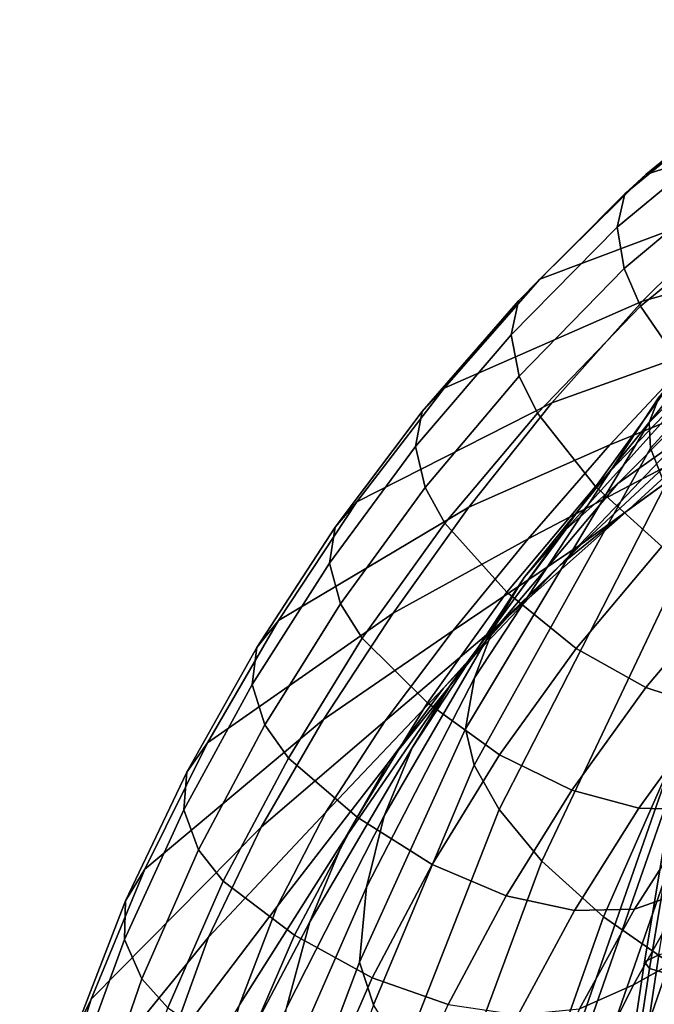
# Model space of a CAD drawing. Units: inches. Extents: x -11.3 to 11.3, y -8.7 to 11.
# Drawn here: x -11.2 to -8.7, y 5.2 to 9.1 of the extents above; entities that cross this region are included whole.
import ezdxf

# ---------------------------------------------------------------- set-up
doc = ezdxf.new("R2010")
doc.units = ezdxf.units.IN
doc.header["$MEASUREMENT"] = 0
for name, color, linetype in [('AFUFU-3D-CH-BA', 2, 'Continuous'), ('AFUFU-3D-CH-FO', 2, 'Continuous'), ('AFUFU-3D-CH-ST', 2, 'Continuous')]:
    doc.layers.add(name, color=color, linetype=linetype)

msp = doc.modelspace()

# ---------------------------------------------------------------- linework, layer by layer
at = {"layer": 'AFUFU-3D-CH-BA'}
for points in [[(-7.4671, 9.0829, 35.4532), (-7.9463, 8.7304, 34.7422), (-8.7432, 8.4764, 36.2662), (-8.2515, 8.8762, 37.0848)], [(-8.3275, 8.8078, 37.248), (-8.2515, 8.8762, 37.0848), (-8.7432, 8.4764, 36.2662), (-8.8252, 8.3996, 36.425)], [(-8.8252, 8.3996, 36.425), (-8.8551, 8.2696, 36.5588), (-8.3565, 8.6823, 37.3848), (-8.3275, 8.8078, 37.248)], [(-7.9463, 8.7304, 34.7422), (-8.3689, 8.362, 34.0037), (-9.1587, 8.0653, 35.4113), (-8.7432, 8.4764, 36.2662)], [(-8.3343, 8.5207, 37.4706), (-8.3565, 8.6823, 37.3848), (-8.8551, 8.2696, 36.5588), (-8.8283, 8.1078, 36.6434)], [(-8.8283, 8.1078, 36.6434), (-8.7648, 7.96, 36.6628), (-8.2744, 8.3611, 37.4903), (-8.3343, 8.5207, 37.4706)], [(-7.7554, 8.4947, 32.7439), (-8.1617, 8.1463, 32.1066), (-8.756, 7.979, 33.2532), (-8.3689, 8.362, 34.0037)], [(-8.8252, 8.3996, 36.425), (-8.7432, 8.4764, 36.2662), (-9.1587, 8.0653, 35.4113), (-9.2434, 7.9809, 35.5635)], [(-9.2434, 7.9809, 35.5635), (-9.272, 7.8467, 35.6931), (-8.8551, 8.2696, 36.5588), (-8.8252, 8.3996, 36.425)], [(-8.3689, 8.362, 34.0037), (-8.756, 7.979, 33.2532), (-9.5352, 7.6386, 34.5459), (-9.1587, 8.0653, 35.4113)], [(-8.0902, 8.046, 37.4638), (-8.2744, 8.3611, 37.4903), (-8.7648, 7.96, 36.6628), (-8.5546, 7.6551, 36.6506)], [(-8.8283, 8.1078, 36.6434), (-8.8551, 8.2696, 36.5588), (-9.272, 7.8467, 35.6931), (-9.2398, 7.6852, 35.7764)], [(-8.8531, 7.2643, 25.8551), (-8.6094, 7.4373, 26.3396), (-7.8412, 8.148, 25.698), (-8.0774, 8.0436, 25.2864)], [(-9.2398, 7.6852, 35.7764), (-9.168, 7.5404, 35.7976), (-8.7648, 7.96, 36.6628), (-8.8283, 8.1078, 36.6434)], [(-8.1617, 8.1463, 32.1066), (-8.5377, 7.7854, 31.4578), (-9.1117, 7.5809, 32.495), (-8.756, 7.979, 33.2532)], [(-9.5352, 7.6386, 34.5459), (-9.6209, 7.5472, 34.6905), (-9.2434, 7.9809, 35.5635), (-9.1587, 8.0653, 35.4113)], [(-9.0573, 7.0834, 25.3554), (-8.8531, 7.2643, 25.8551), (-8.0774, 8.0436, 25.2864), (-8.2899, 7.9368, 24.8627)], [(-8.756, 7.979, 33.2532), (-9.1117, 7.5809, 32.495), (-9.8766, 7.192, 33.6761), (-9.5352, 7.6386, 34.5459)], [(-9.272, 7.8467, 35.6931), (-9.2434, 7.9809, 35.5635), (-9.6209, 7.5472, 34.6905), (-9.647, 7.4096, 34.8153)], [(-8.5546, 7.6551, 36.6506), (-8.7648, 7.96, 36.6628), (-9.168, 7.5404, 35.7976), (-8.9405, 7.2526, 35.7956)], [(-7.9565, 7.9629, 30.4247), (-8.3286, 7.6425, 29.8717), (-8.885, 7.4162, 30.7976), (-8.5377, 7.7854, 31.4578)], [(-9.2202, 6.8952, 24.8435), (-9.0573, 7.0834, 25.3554), (-8.2899, 7.9368, 24.8627), (-8.4703, 7.8259, 24.4255)], [(-9.2398, 7.6852, 35.7764), (-9.272, 7.8467, 35.6931), (-9.647, 7.4096, 34.8153), (-9.6093, 7.2489, 34.8972)], [(-9.3396, 6.7007, 24.322), (-9.2202, 6.8952, 24.8435), (-8.4703, 7.8259, 24.4255), (-8.6053, 7.7132, 23.9727)], [(-8.5377, 7.7854, 31.4578), (-8.885, 7.4162, 30.7976), (-9.4374, 7.1714, 31.7294), (-9.1117, 7.5809, 32.495)], [(-8.0073, 7.7706, 27.2455), (-8.3271, 7.604, 26.805), (-8.8091, 7.1638, 27.4333), (-8.5021, 7.3849, 27.9629)], [(-9.6093, 7.2489, 34.8972), (-9.5315, 7.1093, 34.9206), (-9.168, 7.5404, 35.7976), (-9.2398, 7.6852, 35.7764)], [(-9.416, 6.5022, 23.7939), (-9.3396, 6.7007, 24.322), (-8.6053, 7.7132, 23.9727), (-8.6912, 7.6043, 23.5072)], [(-8.6082, 7.6253, 23.0163), (-8.7308, 7.5036, 23.0337), (-8.6912, 7.6043, 23.5072), (-8.5652, 7.7173, 23.4748)], [(-8.3099, 7.4026, 36.5327), (-8.5546, 7.6551, 36.6506), (-8.9405, 7.2526, 35.7956), (-8.681, 7.0168, 35.6868)], [(-9.6209, 7.5472, 34.6905), (-9.5352, 7.6386, 34.5459), (-9.8766, 7.192, 33.6761), (-9.9621, 7.0932, 33.8129)], [(-8.3286, 7.6425, 29.8717), (-8.6739, 7.3262, 29.2993), (-9.2046, 7.0468, 30.1239), (-8.885, 7.4162, 30.7976)], [(-8.1615, 7.6182, 28.4659), (-8.5021, 7.3849, 27.9629), (-8.9931, 7.0284, 28.7023), (-8.6739, 7.3262, 29.2993)], [(-8.6064, 7.5319, 22.6386), (-8.7252, 7.4031, 22.6474), (-8.7308, 7.5036, 23.0337), (-8.6082, 7.6253, 23.0163)], [(-9.1117, 7.5809, 32.495), (-9.4374, 7.1714, 31.7294), (-10.1851, 6.7276, 32.8032), (-9.8766, 7.192, 33.6761)], [(-9.4515, 6.3019, 23.2622), (-9.416, 6.5022, 23.7939), (-8.6912, 7.6043, 23.5072), (-8.7308, 7.5036, 23.0337)], [(-8.3271, 7.604, 26.805), (-8.6094, 7.4373, 26.3396), (-9.08, 6.9444, 26.8837), (-8.8091, 7.1638, 27.4333)], [(-9.9621, 7.0932, 33.8129), (-9.9849, 6.9521, 33.9328), (-9.647, 7.4096, 34.8153), (-9.6209, 7.5472, 34.6905)], [(-8.9405, 7.2526, 35.7956), (-9.168, 7.5404, 35.7976), (-9.5315, 7.1093, 34.9206), (-9.2891, 6.8383, 34.9324)], [(-8.5536, 7.3919, 22.2797), (-8.6671, 7.2558, 22.2813), (-8.7252, 7.4031, 22.6474), (-8.6064, 7.5319, 22.6386)], [(-9.4167, 6.1605, 22.8424), (-9.4515, 6.3019, 23.2622), (-8.7308, 7.5036, 23.0337), (-8.7252, 7.4031, 22.6474)], [(-8.885, 7.4162, 30.7976), (-9.2046, 7.0468, 30.1239), (-9.7353, 6.7556, 30.956), (-9.4374, 7.1714, 31.7294)], [(-8.6094, 7.4373, 26.3396), (-8.8531, 7.2643, 25.8551), (-9.3129, 6.7176, 26.3199), (-9.08, 6.9444, 26.8837)], [(-9.9849, 6.9521, 33.9328), (-9.9412, 6.7924, 34.0133), (-9.6093, 7.2489, 34.8972), (-9.647, 7.4096, 34.8153)], [(-9.319, 5.9856, 22.4458), (-9.4167, 6.1605, 22.8424), (-8.7252, 7.4031, 22.6474), (-8.6671, 7.2558, 22.2813)], [(-8.5021, 7.3849, 27.9629), (-8.8091, 7.1638, 27.4333), (-9.2824, 6.7442, 28.0839), (-8.9931, 7.0284, 28.7023)], [(-8.6739, 7.3262, 29.2993), (-8.9931, 7.0284, 28.7023), (-9.4997, 6.6873, 29.4337), (-9.2046, 7.0468, 30.1239)], [(-9.3129, 6.7176, 26.3199), (-8.8531, 7.2643, 25.8551), (-9.0573, 7.0834, 25.3554), (-9.5066, 6.4794, 25.746)], [(-9.5315, 7.1093, 34.9206), (-9.6093, 7.2489, 34.8972), (-9.9412, 6.7924, 34.0133), (-9.8564, 6.6572, 34.0388)], [(-9.1512, 5.7829, 22.0881), (-9.319, 5.9856, 22.4458), (-8.6671, 7.2558, 22.2813), (-8.5415, 7.0654, 21.9543)], [(-8.681, 7.0168, 35.6868), (-8.9405, 7.2526, 35.7956), (-9.2891, 6.8383, 34.9324), (-9.0172, 6.6173, 34.8337)], [(-9.9621, 7.0932, 33.8129), (-9.8766, 7.192, 33.6761), (-10.1851, 6.7276, 32.8032), (-10.2694, 6.621, 32.9323)], [(-9.4374, 7.1714, 31.7294), (-9.7353, 6.7556, 30.956), (-10.4627, 6.2477, 31.9284), (-10.1851, 6.7276, 32.8032)], [(-8.8091, 7.1638, 27.4333), (-9.08, 6.9444, 26.8837), (-9.5372, 6.4615, 27.4498), (-9.2824, 6.7442, 28.0839)], [(-9.2891, 6.8383, 34.9324), (-9.5315, 7.1093, 34.9206), (-9.8564, 6.6572, 34.0388), (-9.6005, 6.4048, 34.0625)], [(-10.2694, 6.621, 32.9323), (-10.2879, 6.4765, 33.0472), (-9.9849, 6.9521, 33.9328), (-9.9621, 7.0932, 33.8129)], [(-9.5066, 6.4794, 25.746), (-9.0573, 7.0834, 25.3554), (-9.2202, 6.8952, 24.8435), (-9.6595, 6.2278, 25.1656)], [(-8.9093, 5.565, 21.7863), (-9.1512, 5.7829, 22.0881), (-8.5415, 7.0654, 21.9543), (-8.3437, 6.8483, 21.6848)], [(-9.2046, 7.0468, 30.1239), (-9.4997, 6.6873, 29.4337), (-10.0082, 6.3383, 30.1741), (-9.7353, 6.7556, 30.956)], [(-8.9931, 7.0284, 28.7023), (-9.2824, 6.7442, 28.0839), (-9.7666, 6.3336, 28.7292), (-9.4997, 6.6873, 29.4337)], [(-8.4181, 6.8498, 35.4917), (-8.681, 7.0168, 35.6868), (-9.0172, 6.6173, 34.8337), (-8.7433, 6.4639, 34.6487)], [(-9.9412, 6.7924, 34.0133), (-9.9849, 6.9521, 33.9328), (-10.2879, 6.4765, 33.0472), (-10.2377, 6.318, 33.1263)], [(-9.08, 6.9444, 26.8837), (-9.3129, 6.7176, 26.3199), (-9.7534, 6.1702, 26.8054), (-9.5372, 6.4615, 27.4498)], [(-9.6595, 6.2278, 25.1656), (-9.2202, 6.8952, 24.8435), (-9.3396, 6.7007, 24.322), (-9.7702, 5.9617, 24.5821)], [(-9.0172, 6.6173, 34.8337), (-9.2891, 6.8383, 34.9324), (-9.6005, 6.4048, 34.0625), (-9.3174, 6.2001, 33.9736)], [(-8.5997, 5.349, 21.5525), (-8.9093, 5.565, 21.7863), (-8.3437, 6.8483, 21.6848), (-8.0813, 6.6267, 21.4821)], [(-8.173, 6.7541, 35.2347), (-8.4181, 6.8498, 35.4917), (-8.7433, 6.4639, 34.6487), (-8.4883, 6.3805, 34.4016)], [(-10.2377, 6.318, 33.1263), (-10.1456, 6.1873, 33.1541), (-9.8564, 6.6572, 34.0388), (-9.9412, 6.7924, 34.0133)], [(-9.7353, 6.7556, 30.956), (-10.0082, 6.3383, 30.1741), (-10.7093, 5.7524, 31.0529), (-10.4627, 6.2477, 31.9284)], [(-10.4627, 6.2477, 31.9284), (-10.5439, 6.1326, 32.0498), (-10.2694, 6.621, 32.9323), (-10.1851, 6.7276, 32.8032)], [(-9.2824, 6.7442, 28.0839), (-9.5372, 6.4615, 27.4498), (-9.9986, 5.9758, 28.0146), (-9.7666, 6.3336, 28.7292)], [(-9.4997, 6.6873, 29.4337), (-9.7666, 6.3336, 28.7292), (-10.2521, 5.9169, 29.3849), (-10.0082, 6.3383, 30.1741)], [(-9.3129, 6.7176, 26.3199), (-9.5066, 6.4794, 25.746), (-9.9288, 5.8655, 26.1548), (-9.7534, 6.1702, 26.8054)], [(-9.7702, 5.9617, 24.5821), (-9.3396, 6.7007, 24.322), (-9.416, 6.5022, 23.7939), (-9.8387, 5.6813, 23.9988)], [(-9.6005, 6.4048, 34.0625), (-9.8564, 6.6572, 34.0388), (-10.1456, 6.1873, 33.1541), (-9.8763, 5.9563, 33.1925)], [(-10.2879, 6.4765, 33.0472), (-10.2694, 6.621, 32.9323), (-10.5439, 6.1326, 32.0498), (-10.5566, 5.9844, 32.1595)], [(-8.7433, 6.4639, 34.6487), (-9.0172, 6.6173, 34.8337), (-9.3174, 6.2001, 33.9736), (-9.034, 6.0616, 33.7983)], [(-9.8387, 5.6813, 23.9988), (-9.416, 6.5022, 23.7939), (-9.4515, 6.3019, 23.2622), (-9.8662, 5.3878, 23.4186)], [(-10.2377, 6.318, 33.1263), (-10.2879, 6.4765, 33.0472), (-10.5566, 5.9844, 32.1595), (-10.499, 5.8278, 32.2367)], [(-9.5372, 6.4615, 27.4498), (-9.7534, 6.1702, 26.8054), (-10.1895, 5.6056, 27.2941), (-9.9986, 5.9758, 28.0146)], [(-9.5066, 6.4794, 25.746), (-9.6595, 6.2278, 25.1656), (-10.0623, 5.5453, 25.5016), (-9.9288, 5.8655, 26.1548)], [(-8.4883, 6.3805, 34.4016), (-8.7433, 6.4639, 34.6487), (-9.034, 6.0616, 33.7983), (-8.7702, 5.9918, 33.5617)], [(-9.3174, 6.2001, 33.9736), (-9.6005, 6.4048, 34.0625), (-9.8763, 5.9563, 33.1925), (-9.5818, 5.77, 33.115)], [(-8.2642, 6.3606, 34.1143), (-8.4883, 6.3805, 34.4016), (-8.7702, 5.9918, 33.5617), (-8.538, 5.9853, 33.285)], [(-10.0082, 6.3383, 30.1741), (-10.2521, 5.9169, 29.3849), (-10.9194, 5.2417, 30.1768), (-10.7093, 5.7524, 31.0529)], [(-9.7666, 6.3336, 28.7292), (-9.9986, 5.9758, 28.0146), (-10.4588, 5.485, 28.5909), (-10.2521, 5.9169, 29.3849)], [(-10.499, 5.8278, 32.2367), (-10.4014, 5.7045, 32.2659), (-10.1456, 6.1873, 33.1541), (-10.2377, 6.318, 33.1263)], [(-9.8662, 5.3878, 23.4186), (-9.4515, 6.3019, 23.2622), (-9.4167, 6.1605, 22.8424), (-9.8119, 5.2196, 22.9874)], [(-10.5439, 6.1326, 32.0498), (-10.4627, 6.2477, 31.9284), (-10.7093, 5.7524, 31.0529), (-10.7846, 5.6278, 31.1667)], [(-9.6595, 6.2278, 25.1656), (-9.7702, 5.9617, 24.5821), (-10.1531, 5.2085, 24.8496), (-10.0623, 5.5453, 25.5016)], [(-9.8763, 5.9563, 33.1925), (-10.1456, 6.1873, 33.1541), (-10.4014, 5.7045, 32.2659), (-10.1216, 5.4932, 32.3137)], [(-9.034, 6.0616, 33.7983), (-9.3174, 6.2001, 33.9736), (-9.5818, 5.77, 33.115), (-9.2909, 5.647, 32.9475)], [(-9.7534, 6.1702, 26.8054), (-9.9288, 5.8655, 26.1548), (-10.3379, 5.22, 26.5717), (-10.1895, 5.6056, 27.2941)], [(-9.6927, 5.0324, 22.5778), (-9.8119, 5.2196, 22.9874), (-9.4167, 6.1605, 22.8424), (-9.319, 5.9856, 22.4458)], [(-10.7846, 5.6278, 31.1667), (-10.7888, 5.4759, 31.2709), (-10.5566, 5.9844, 32.1595), (-10.5439, 6.1326, 32.0498)], [(-8.7702, 5.9918, 33.5617), (-9.034, 6.0616, 33.7983), (-9.2909, 5.647, 32.9475), (-9.0229, 5.5902, 32.7172)], [(-8.3485, 6.0331, 32.9809), (-8.538, 5.9853, 33.285), (-8.7876, 5.5953, 32.4473), (-8.5837, 5.6666, 32.1619)], [(-10.499, 5.8278, 32.2367), (-10.5566, 5.9844, 32.1595), (-10.7888, 5.4759, 31.2709), (-10.7215, 5.322, 31.3454)], [(-9.319, 5.9856, 22.4458), (-9.1512, 5.7829, 22.0881), (-9.5057, 4.8287, 22.203), (-9.6927, 5.0324, 22.5778)], [(-8.538, 5.9853, 33.285), (-8.7702, 5.9918, 33.5617), (-9.0229, 5.5902, 32.7172), (-8.7876, 5.5953, 32.4473)], [(-9.9986, 5.9758, 28.0146), (-10.1895, 5.6056, 27.2941), (-10.6209, 5.0372, 27.7953), (-10.4588, 5.485, 28.5909)], [(-9.7702, 5.9617, 24.5821), (-9.8387, 5.6813, 23.9988), (-10.2016, 4.854, 24.2024), (-10.1531, 5.2085, 24.8496)], [(-9.5818, 5.77, 33.115), (-9.8763, 5.9563, 33.1925), (-10.1216, 5.4932, 32.3137), (-9.8174, 5.3259, 32.245)], [(-10.2521, 5.9169, 29.3849), (-10.4588, 5.485, 28.5909), (-11.085, 4.7168, 29.2995), (-10.9194, 5.2417, 30.1768)], [(-8.5837, 5.6666, 32.1619), (-8.7922, 5.2991, 31.3361), (-8.2126, 5.6222, 30.341), (-7.9742, 5.9417, 31.0507)], [(-9.9288, 5.8655, 26.1548), (-10.0623, 5.5453, 25.5016), (-10.4447, 4.819, 25.8504), (-10.3379, 5.22, 26.5717)], [(-10.7215, 5.322, 31.3454), (-10.6182, 5.2081, 31.3749), (-10.4014, 5.7045, 32.2659), (-10.499, 5.8278, 32.2367)], [(-9.2909, 5.647, 32.9475), (-9.5818, 5.77, 33.115), (-9.8174, 5.3259, 32.245), (-9.5184, 5.2209, 32.0862)], [(-9.5057, 4.8287, 22.203), (-9.1512, 5.7829, 22.0881), (-8.9093, 5.565, 21.7863), (-9.2444, 4.6172, 21.881)], [(-10.9194, 5.2417, 30.1768), (-10.9861, 5.107, 30.283), (-10.7846, 5.6278, 31.1667), (-10.7093, 5.7524, 31.0529)], [(-10.1216, 5.4932, 32.3137), (-10.4014, 5.7045, 32.2659), (-10.6182, 5.2081, 31.3749), (-10.3277, 5.0184, 31.4282)], [(-9.8387, 5.6813, 23.9988), (-9.8662, 5.3878, 23.4186), (-10.2084, 4.4814, 23.5637), (-10.2016, 4.854, 24.2024)], [(-9.0229, 5.5902, 32.7172), (-9.2909, 5.647, 32.9475), (-9.5184, 5.2209, 32.0862), (-9.2438, 5.1815, 31.8651)], [(-8.5837, 5.6666, 32.1619), (-8.7876, 5.5953, 32.4473), (-9.003, 5.2045, 31.6053), (-8.7922, 5.2991, 31.3361)], [(-10.7888, 5.4759, 31.2709), (-10.7846, 5.6278, 31.1667), (-10.9861, 5.107, 30.283), (-10.9793, 4.9518, 30.3813)], [(-10.1895, 5.6056, 27.2941), (-10.3379, 5.22, 26.5717), (-10.738, 4.5722, 27.0017), (-10.6209, 5.0372, 27.7953)], [(-8.7922, 5.2991, 31.3361), (-8.9709, 4.9386, 30.5004), (-8.4247, 5.3201, 29.6172), (-8.2126, 5.6222, 30.341)], [(-9.2444, 4.6172, 21.881), (-8.9093, 5.565, 21.7863), (-8.5997, 5.349, 21.5525), (-8.9125, 4.4105, 21.6283)], [(-8.7876, 5.5953, 32.4473), (-9.0229, 5.5902, 32.7172), (-9.2438, 5.1815, 31.8651), (-9.003, 5.2045, 31.6053)], [(-10.0623, 5.5453, 25.5016), (-10.1531, 5.2085, 24.8496), (-10.5122, 4.4042, 25.1321), (-10.4447, 4.819, 25.8504)], [(-10.4588, 5.485, 28.5909), (-10.6209, 5.0372, 27.7953), (-11.2002, 4.1776, 28.4229), (-11.085, 4.7168, 29.2995)], [(-9.8174, 5.3259, 32.245), (-10.1216, 5.4932, 32.3137), (-10.3277, 5.0184, 31.4282), (-10.0142, 4.8733, 31.3661)], [(-10.9793, 4.9518, 30.3813), (-10.9005, 4.8018, 30.4526), (-10.7215, 5.322, 31.3454), (-10.7888, 5.4759, 31.2709)], [(-8.2666, 5.2647, 27.4713), (-8.0945, 5.4655, 28.0985), (-8.6009, 5.0387, 28.8881), (-8.7425, 4.7602, 28.155)], [(-9.8662, 5.3878, 23.4186), (-9.8119, 5.2196, 22.9874), (-10.1376, 4.2892, 23.1281), (-10.2084, 4.4814, 23.5637)], [(-8.9125, 4.4105, 21.6283), (-8.5997, 5.349, 21.5525), (-8.2375, 5.148, 21.3923), (-8.5263, 4.2179, 21.4535)], [(-10.9005, 4.8018, 30.4526), (-10.7903, 4.6981, 30.4819), (-10.6182, 5.2081, 31.3749), (-10.7215, 5.322, 31.3454)], [(-9.5184, 5.2209, 32.0862), (-9.8174, 5.3259, 32.245), (-10.0142, 4.8733, 31.3661), (-9.7078, 4.7904, 31.2151)], [(-8.7922, 5.2991, 31.3361), (-9.003, 5.2045, 31.6053), (-9.1837, 4.8179, 30.7531), (-8.9709, 4.9386, 30.5004)], [(-8.9709, 4.9386, 30.5004), (-9.1161, 4.5838, 29.6558), (-8.6009, 5.0387, 28.8881), (-8.4247, 5.3201, 29.6172)], [(-8.4071, 5.0557, 26.8383), (-8.2666, 5.2647, 27.4713), (-8.7425, 4.7602, 28.155), (-8.8529, 4.4648, 27.4193)], [(-10.9861, 5.107, 30.283), (-10.9194, 5.2417, 30.1768), (-11.085, 4.7168, 29.2995), (-11.1417, 4.5726, 29.3983)]]:
    msp.add_3dface(points, dxfattribs=at)
at = {"layer": 'AFUFU-3D-CH-FO'}
for points in [[(-8.5736, 6.2641, 6.9959), (-8.6041, 6.2786, 6.8707), (-9.0563, 4.986, 6.8707), (-9.025, 4.973, 6.9959)], [(-9.025, 4.973, 5.7454), (-9.0563, 4.986, 5.8707), (-8.6041, 6.2786, 5.8707), (-8.5736, 6.2641, 5.7454)], [(-8.6041, 6.2786, 5.8707), (-9.0563, 4.986, 5.8707), (-9.0563, 4.986, 6.8707), (-8.6041, 6.2786, 6.8707)], [(-9.025, 4.973, 6.9959), (-8.9397, 4.9375, 7.0873), (-8.4905, 6.2246, 7.0873), (-8.5736, 6.2641, 6.9959)], [(-8.5736, 6.2641, 5.7454), (-8.4905, 6.2246, 5.654), (-8.9397, 4.9375, 5.654), (-9.025, 4.973, 5.7454)], [(-8.3773, 6.1708, 7.1207), (-8.4905, 6.2246, 7.0873), (-8.9397, 4.9375, 7.0873), (-8.8236, 4.8891, 7.1207)], [(-8.8236, 4.8891, 5.6207), (-8.9397, 4.9375, 5.654), (-8.4905, 6.2246, 5.654), (-8.3773, 6.1708, 5.6207)], [(-8.8236, 4.8891, 7.1207), (-8.5871, 4.7914, 7.1207), (-8.1496, 6.0629, 7.1207), (-8.3773, 6.1708, 7.1207)], [(-8.3773, 6.1708, 5.6207), (-8.1496, 6.0629, 5.6207), (-8.5871, 4.7914, 5.6207), (-8.8236, 4.8891, 5.6207)]]:
    msp.add_3dface(points, dxfattribs=at)
at = {"layer": 'AFUFU-3D-CH-ST'}
for points in [[(-8.5978, 6.2885, 23.4946), (-8.7486, 5.389, 23.5644), (-8.6928, 5.4158, 23.9931), (-8.5425, 6.3148, 23.9163)], [(-8.5779, 6.2621, 23.0703), (-8.7292, 5.362, 23.1331), (-8.7486, 5.389, 23.5644), (-8.5978, 6.2885, 23.4946)], [(-8.4847, 6.2361, 22.654), (-8.6365, 5.3356, 22.7112), (-8.7292, 5.362, 23.1331), (-8.5779, 6.2621, 23.0703)], [(-8.7486, 5.389, 23.5644), (-8.8847, 4.486, 23.6319), (-8.8285, 4.5134, 24.0667), (-8.6928, 5.4158, 23.9931)], [(-8.6928, 5.4158, 23.9931), (-8.8285, 4.5134, 24.0667), (-8.7025, 4.5398, 24.4872), (-8.5671, 5.4418, 24.4083)], [(-8.7292, 5.362, 23.1331), (-8.8658, 4.4585, 23.1947), (-8.8847, 4.486, 23.6319), (-8.7486, 5.389, 23.5644)], [(-8.6365, 5.3356, 22.7112), (-8.7734, 4.4317, 22.7673), (-8.8658, 4.4585, 23.1947), (-8.7292, 5.362, 23.1331)], [(-8.4783, 5.3104, 22.308), (-8.6154, 4.4062, 22.3599), (-8.7734, 4.4317, 22.7673), (-8.6365, 5.3356, 22.7112)], [(-8.7092, 4.428, 22.397), (-8.5724, 5.3343, 22.3438), (-8.5809, 5.3315, 22.3019), (-8.7184, 4.4253, 22.3552)], [(-8.7184, 4.4253, 22.3552), (-8.5809, 5.3315, 22.3019), (-8.5692, 5.3245, 22.2612), (-8.7072, 4.4188, 22.3143)]]:
    msp.add_3dface(points, dxfattribs=at)

doc.saveas('drawing.dxf')
